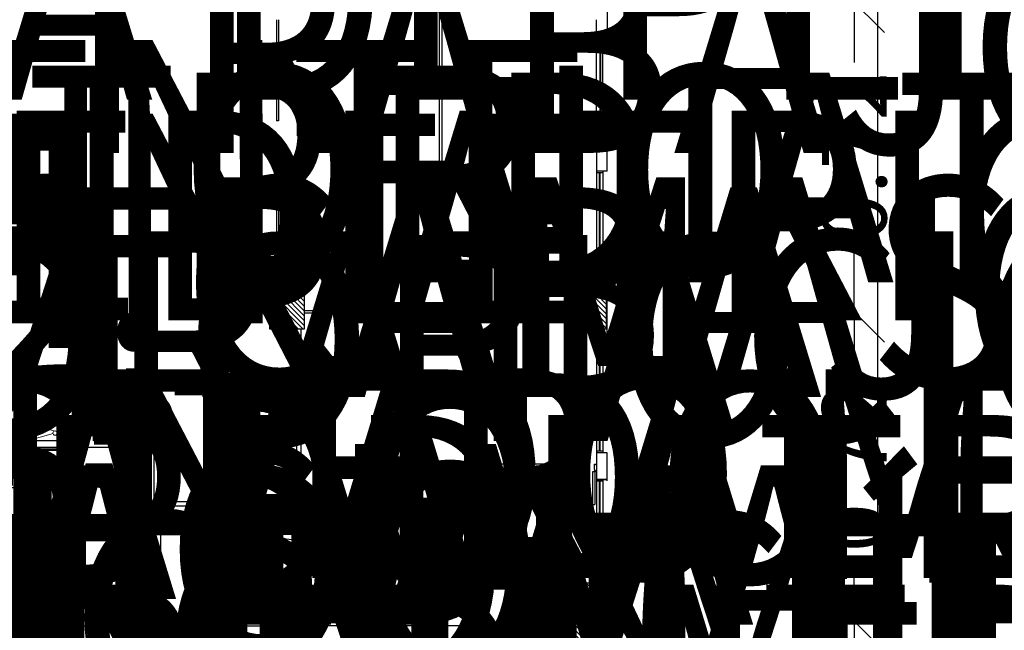
# Model space of a CAD drawing. Units: millimetres. Extents: x -459 to 81, y 51 to 309.
# Drawn here: x -442 to -440, y 269 to 271 of the extents above; entities that cross this region are included whole.
import ezdxf
from ezdxf.enums import TextEntityAlignment as Align

# ---------------------------------------------------------------- set-up
doc = ezdxf.new("R2018")
doc.units = ezdxf.units.MM
for name, color, linetype in [('0_TX_05', 142, 'Continuous'), ('C80_XREFS_ESTADO ACTUAL INICIAL_RECORTADO$0$BGT_A_SEC_TABIQ', 2, 'Continuous'), ('C80_XREFS_ESTADO ACTUAL INICIAL_RECORTADO$0$BGT_B_CPE', 11, 'Continuous'), ('C80_XREFS_ESTADO ACTUAL INICIAL_RECORTADO$0$BGT_B_CPI', 31, 'Continuous'), ('C80_XREFS_ESTADO ACTUAL INICIAL_RECORTADO$0$BGT_B_CPI_01', 251, 'Continuous'), ('textos editados', 3, 'Continuous'), ('TX_04', 251, 'Continuous')]:
    doc.layers.add(name, color=color, linetype=linetype)
for name, color, linetype, lineweight in [('ACHU COL EST ANTIGUAS', 253, 'Continuous', 0), ('C80_XREFS_ESTADO ACTUAL INICIAL_RECORTADO$0$BGT_M_SAN', 141, 'Continuous', 0), ('COL EST ANTIGUA', 4, 'Continuous', 30), ('VIGAS', 7, 'Continuous', 5)]:
    doc.layers.add(name, color=color, linetype=linetype, lineweight=lineweight)
doc.styles.add('COTA', font='txt')
doc.dimstyles.new('E50', dxfattribs={"dimtxt": 0.1, "dimasz": 0.062, "dimexe": 0.05, "dimexo": 0.1, "dimgap": 0.07, "dimtad": 0, "dimzin": 0, "dimdsep": 46, "dimtxsty": 'COTA', "dimblk": 'OBLIQUE', "dimcen": 0.15, "dimdle": 0.1, "dimclrd": 256, "dimclre": 256, "dimclrt": 256, "dimadec": 0, "dimazin": 0, "dimtfac": 1, "dimtmove": 2, "dimatfit": 3, "dimldrblk": 'OBLIQUE', "dimfxl": 1, "dimtolj": 1, "dimtzin": 0, "dimarcsym": 0})
pattern_1 = [(135, (-532.860484, 213.938635), (-0.0056126601, -0.0056126601), [])]

# ---------------------------------------------------------------- blocks, each defined once
blk = doc.blocks.new('C80_XREFS_ESTADO ACTUAL INICIAL_RECORTADO$0$puertass')
at = {"layer": 'C80_XREFS_ESTADO ACTUAL INICIAL_RECORTADO$0$BGT_B_CPI'}
for p, q in [((75.143, 25.473), (75.293, 25.473)), ((75.143, 25.428), (75.143, 25.458)), ((75.143, 25.458), (75.158, 25.458)), ((75.253, 25.428), (75.143, 25.428)), ((75.158, 25.458), (75.158, 25.473)), ((75.293, 25.438), (75.253, 25.438)), ((75.253, 25.438), (75.253, 25.428)), ((75.278, 25.473), (75.278, 25.458)), ((75.278, 25.458), (75.293, 25.458)), ((75.293, 25.458), (75.293, 25.438)), ((75.253, 24.718), (75.143, 24.718)), ((75.143, 24.718), (75.143, 24.688)), ((75.253, 24.708), (75.253, 24.718)), ((75.293, 24.708), (75.253, 24.708)), ((75.293, 24.748), (75.293, 24.708)), ((75.983, 24.748), (75.293, 24.748)), ((75.293, 24.708), (75.983, 24.708)), ((75.293, 24.688), (75.293, 24.708)), ((75.983, 24.748), (75.983, 24.708)), ((75.143, 24.688), (75.158, 24.688)), ((75.143, 24.673), (75.293, 24.673)), ((75.158, 24.688), (75.158, 24.673)), ((75.278, 24.673), (75.278, 24.688)), ((75.278, 24.688), (75.293, 24.688)), ((75.293, 24.673), (75.278, 24.673))]:
    blk.add_line(p, q, dxfattribs=at)
at = {"layer": 'C80_XREFS_ESTADO ACTUAL INICIAL_RECORTADO$0$BGT_B_CPI_01'}
blk.add_arc((75.293, 24.748), 0.69, 0, 90, dxfattribs=at)
blk = doc.blocks.new('*U285')
at = {"layer": 'textos editados', "lineweight": 30, "width": 0.9, "flags": 104}
blk.add_attdef('NOMBRE_SALA', text='', height=0.2, dxfattribs=at).set_placement((0.005, -0.012), align=Align.TOP_CENTER)
blk = doc.blocks.new('*U243')
at = {"layer": 'textos editados', "lineweight": 30, "width": 0.9, "flags": 104}
blk.add_attdef('NOMBRE_SALA', text='', height=0.2, dxfattribs=at).set_placement((0.005, -0.012), align=Align.TOP_CENTER)
blk = doc.blocks.new('*U299')
at = {"layer": 'textos editados', "lineweight": 30, "width": 0.9, "flags": 104}
blk.add_attdef('NOMBRE_SALA', text='', height=0.2, dxfattribs=at).set_placement((0.005, -0.012), align=Align.TOP_CENTER)
blk = doc.blocks.new('*U272')
at = {"layer": 'textos editados', "lineweight": 30, "width": 0.9, "flags": 104}
blk.add_attdef('NOMBRE_SALA', text='', height=0.2, dxfattribs=at).set_placement((0.005, -0.012), align=Align.TOP_CENTER)
blk = doc.blocks.new('*U232')
at = {"layer": 'textos editados', "lineweight": 30, "width": 0.9, "flags": 104}
blk.add_attdef('NOMBRE_SALA', text='', height=0.2, dxfattribs=at).set_placement((0.005, -0.012), align=Align.TOP_CENTER)
blk = doc.blocks.new('*U244')
at = {"layer": 'textos editados', "lineweight": 30, "width": 0.9, "flags": 104}
blk.add_attdef('NOMBRE_SALA', text='', height=0.2, dxfattribs=at).set_placement((0.005, -0.012), align=Align.TOP_CENTER)
blk = doc.blocks.new('*U245')
at = {"layer": 'textos editados', "lineweight": 30, "width": 0.9, "flags": 104}
blk.add_attdef('NOMBRE_SALA', text='', height=0.2, dxfattribs=at).set_placement((0.005, -0.012), align=Align.TOP_CENTER)
blk = doc.blocks.new('*U246')
at = {"layer": 'textos editados', "lineweight": 30, "width": 0.9, "flags": 104}
blk.add_attdef('NOMBRE_SALA', text='', height=0.2, dxfattribs=at).set_placement((0.005, -0.012), align=Align.TOP_CENTER)
blk = doc.blocks.new('*U247')
at = {"layer": 'textos editados', "lineweight": 30, "width": 0.9, "flags": 104}
blk.add_attdef('NOMBRE_SALA', text='', height=0.2, dxfattribs=at).set_placement((0.005, -0.012), align=Align.TOP_CENTER)
blk = doc.blocks.new('*U248')
at = {"layer": 'textos editados', "lineweight": 30, "width": 0.9, "flags": 104}
blk.add_attdef('NOMBRE_SALA', text='', height=0.2, dxfattribs=at).set_placement((0.005, -0.012), align=Align.TOP_CENTER)
blk = doc.blocks.new('*U253')
at = {"layer": 'textos editados', "lineweight": 30, "width": 0.9, "flags": 104}
blk.add_attdef('NOMBRE_SALA', text='', height=0.2, dxfattribs=at).set_placement((0.005, -0.012), align=Align.TOP_CENTER)
blk = doc.blocks.new('*U279')
at = {"layer": 'textos editados', "lineweight": 30, "width": 0.9, "flags": 104}
blk.add_attdef('NOMBRE_SALA', text='', height=0.2, dxfattribs=at).set_placement((0.005, -0.012), align=Align.TOP_CENTER)
blk = doc.blocks.new('*U280')
at = {"layer": 'textos editados', "lineweight": 30, "width": 0.9, "flags": 104}
blk.add_attdef('NOMBRE_SALA', text='', height=0.2, dxfattribs=at).set_placement((0.005, -0.012), align=Align.TOP_CENTER)
blk = doc.blocks.new('*U229')
at = {"layer": 'textos editados', "lineweight": 30, "width": 0.9, "flags": 104}
blk.add_attdef('NOMBRE_SALA', text='', height=0.2, dxfattribs=at).set_placement((0.005, -0.012), align=Align.TOP_CENTER)
blk = doc.blocks.new('_Oblique')
at = {"layer": 'VIGAS', "color": 0, "lineweight": -2}
blk.add_line((-0.5, -0.5), (0.5, 0.5), dxfattribs=at)
blk = doc.blocks.new('*D390')
at = {"layer": 'Defpoints', "color": 0, "transparency": 16777216}
for p in [(-440.1388, 271.4818), (-440.231, 270.7618), (-440.1288, 270.7618, 0.1128)]:
    blk.add_point(p, dxfattribs=at)
at = {"layer": 'TX_04', "lineweight": -2, "transparency": 16777216}
for p, q in [((-440.231, 271.4818), (-440.231, 271.6218)), ((-440.2388, 271.4818), (-440.281, 271.4818)), ((-440.231, 271.4818), (-440.231, 271.4204)), ((-440.231, 270.7618), (-440.231, 270.8232)), ((-440.2288, 270.7618), (-440.281, 270.7618)), ((-440.231, 270.7618), (-440.231, 270.6218))]:
    blk.add_line(p, q, dxfattribs=at)
at = {"layer": 'TX_04', "lineweight": -2, "transparency": 16777216, "xscale": 0.14, "yscale": 0.14, "zscale": 0.14}
for p, rotation in [((-440.231, 271.4818), 270), ((-440.231, 270.7618), 90)]:
    blk.add_blockref('_Oblique', p, dxfattribs=dict(at, rotation=rotation))
at = {"layer": 'TX_04', "transparency": 16777216, "insert": (-440.231, 271.1218), "char_height": 0.15, "attachment_point": 5, "rotation": 90, "style": 'COTA'}
blk.add_mtext('\\A1;0.72', dxfattribs=at)
blk = doc.blocks.new('*D391')
at = {"layer": 'Defpoints', "color": 0, "transparency": 16777216}
for p in [(-440.1288, 270.7618, 0.1128), (-440.231, 270.0418), (-440.1288, 270.0418, 0.1128)]:
    blk.add_point(p, dxfattribs=at)
at = {"layer": 'TX_04', "lineweight": -2, "transparency": 16777216}
for p, q in [((-440.231, 270.7618), (-440.231, 270.9018)), ((-440.2288, 270.7618), (-440.281, 270.7618)), ((-440.231, 270.7618), (-440.231, 270.7004)), ((-440.231, 270.0418), (-440.231, 270.1032)), ((-440.2288, 270.0418), (-440.281, 270.0418)), ((-440.231, 270.0418), (-440.231, 269.9018))]:
    blk.add_line(p, q, dxfattribs=at)
at = {"layer": 'TX_04', "lineweight": -2, "transparency": 16777216, "xscale": 0.14, "yscale": 0.14, "zscale": 0.14}
for p, rotation in [((-440.231, 270.7618), 270), ((-440.231, 270.0418), 90)]:
    blk.add_blockref('_Oblique', p, dxfattribs=dict(at, rotation=rotation))
at = {"layer": 'TX_04', "transparency": 16777216, "insert": (-440.231, 270.4018), "char_height": 0.15, "attachment_point": 5, "rotation": 90, "style": 'COTA'}
blk.add_mtext('\\A1;0.72', dxfattribs=at)
blk = doc.blocks.new('*D392')
at = {"layer": 'Defpoints', "color": 0, "transparency": 16777216}
for p in [(-440.1288, 270.0418, 0.1128), (-440.231, 269.3218), (-440.1288, 269.3218, 0.1128)]:
    blk.add_point(p, dxfattribs=at)
at = {"layer": 'TX_04', "lineweight": -2, "transparency": 16777216}
for p, q in [((-440.231, 270.0418), (-440.231, 270.1818)), ((-440.2288, 270.0418), (-440.281, 270.0418)), ((-440.231, 270.0418), (-440.231, 269.9804)), ((-440.231, 269.3218), (-440.231, 269.3832)), ((-440.2288, 269.3218), (-440.281, 269.3218)), ((-440.231, 269.3218), (-440.231, 269.1818))]:
    blk.add_line(p, q, dxfattribs=at)
at = {"layer": 'TX_04', "lineweight": -2, "transparency": 16777216, "xscale": 0.14, "yscale": 0.14, "zscale": 0.14}
for p, rotation in [((-440.231, 270.0418), 270), ((-440.231, 269.3218), 90)]:
    blk.add_blockref('_Oblique', p, dxfattribs=dict(at, rotation=rotation))
at = {"layer": 'TX_04', "transparency": 16777216, "insert": (-440.231, 269.6818), "char_height": 0.15, "attachment_point": 5, "rotation": 90, "style": 'COTA'}
blk.add_mtext('\\A1;0.72', dxfattribs=at)
blk = doc.blocks.new('*D393')
at = {"layer": 'Defpoints', "color": 0, "transparency": 16777216}
for p in [(-440.1288, 269.3218, 0.1128), (-440.231, 268.6018), (-440.1288, 268.6018, 0.1128)]:
    blk.add_point(p, dxfattribs=at)
at = {"layer": 'TX_04', "lineweight": -2, "transparency": 16777216}
for p, q in [((-440.231, 269.3218), (-440.231, 269.4618)), ((-440.2288, 269.3218), (-440.281, 269.3218)), ((-440.231, 269.3218), (-440.231, 269.2604)), ((-440.231, 268.6018), (-440.231, 268.6632)), ((-440.2288, 268.6018), (-440.281, 268.6018)), ((-440.231, 268.6018), (-440.231, 268.4618))]:
    blk.add_line(p, q, dxfattribs=at)
at = {"layer": 'TX_04', "lineweight": -2, "transparency": 16777216, "xscale": 0.14, "yscale": 0.14, "zscale": 0.14}
for p, rotation in [((-440.231, 269.3218), 270), ((-440.231, 268.6018), 90)]:
    blk.add_blockref('_Oblique', p, dxfattribs=dict(at, rotation=rotation))
at = {"layer": 'TX_04', "transparency": 16777216, "insert": (-440.231, 268.9618), "char_height": 0.15, "attachment_point": 5, "rotation": 90, "style": 'COTA'}
blk.add_mtext('\\A1;0.72', dxfattribs=at)
blk = doc.blocks.new('*D394')
at = {"layer": 'Defpoints', "color": 0, "transparency": 16777216}
for p in [(-440.1763, 275.0818), (-440.1288, 275.0818, 0.1128), (-440.1288, 268.6018, 0.1128)]:
    blk.add_point(p, dxfattribs=at)
at = {"layer": 'TX_04', "lineweight": -2, "transparency": 16777216}
for p, q in [((-440.1763, 275.2218), (-440.1763, 272.1404)), ((-440.2288, 275.0818), (-440.2263, 275.0818)), ((-440.1763, 268.4618), (-440.1763, 271.5432)), ((-440.2288, 268.6018), (-440.2263, 268.6018))]:
    blk.add_line(p, q, dxfattribs=at)
at = {"layer": 'TX_04', "lineweight": -2, "transparency": 16777216, "xscale": 0.14, "yscale": 0.14, "zscale": 0.14}
for p, rotation in [((-440.1763, 275.0818), 90), ((-440.1763, 268.6018), 270)]:
    blk.add_blockref('_Oblique', p, dxfattribs=dict(at, rotation=rotation))
at = {"layer": 'TX_04', "transparency": 16777216, "insert": (-440.1763, 271.8418), "char_height": 0.15, "attachment_point": 5, "rotation": 90, "style": 'COTA'}
blk.add_mtext('\\A1;6.48', dxfattribs=at)

msp = doc.modelspace()

# ---------------------------------------------------------------- hatches: boundary and pattern name
at = {"layer": 'ACHU COL EST ANTIGUAS'}
h = msp.add_hatch(dxfattribs=at)
h.set_pattern_fill('ANSI31', color=256, scale=0.0025, angle=450, style=0)
h.set_pattern_definition(pattern_1)
h.paths.add_polyline_path([(-441.5903, 270.0018), (-441.5903, 270.0818), (-441.5103, 270.0818), (-441.5103, 270.0018)])
h = msp.add_hatch(dxfattribs=at)
h.set_pattern_fill('ANSI31', color=256, scale=0.0025, angle=450, style=0)
h.set_pattern_definition(pattern_1)
h.paths.add_polyline_path([(-440.8878, 270.0018), (-440.8878, 270.0818), (-440.8078, 270.0818), (-440.8078, 270.0018)])
h = msp.add_hatch(dxfattribs=at)
h.set_pattern_fill('ANSI31', color=256, scale=0.0025, angle=450, style=0)
h.set_pattern_definition(pattern_1)
h.paths.add_polyline_path([(-440.8778, 269.2318), (-440.8778, 269.4118), (-440.8078, 269.4118), (-440.8078, 269.2318)])
h = msp.add_hatch(dxfattribs=at)
h.set_pattern_fill('ANSI31', color=256, scale=0.0025, angle=450, style=0)
h.set_pattern_definition(pattern_1)
h.paths.add_polyline_path([(-441.5903, 269.2818), (-441.5903, 269.3618), (-441.5103, 269.3618), (-441.5103, 269.2818)])

# ---------------------------------------------------------------- linework, layer by layer
at = {"layer": 'C80_XREFS_ESTADO ACTUAL INICIAL_RECORTADO$0$BGT_A_SEC_TABIQ'}
for p, q in [((-440.8056, 270.8493, 0.1128), (-440.8056, 270.6743, 0.1128)), ((-441.1956, 270.3918, 0.1128), (-441.1956, 270.7368, 0.1128)), ((-441.1906, 270.7368, 0.1128), (-441.1906, 270.3918, 0.1128)), ((-441.5753, 270.7218, 0.1128), (-441.5753, 270.4862, 0.1128)), ((-441.5703, 270.7218, 0.1128), (-441.5703, 270.4862, 0.1128)), ((-440.8306, 270.6743, 0.1128), (-440.8306, 270.7218, 0.1128)), ((-440.8306, 270.6743, 0.1128), (-440.8056, 270.6743, 0.1128)), ((-441.5703, 270.4862, 0.1128), (-441.5753, 270.4862, 0.1128)), ((-440.8306, 270.4343, 0.1128), (-440.8306, 270.3693, 0.1128)), ((-440.8056, 270.4343, 0.1128), (-440.8306, 270.4343, 0.1128)), ((-440.8056, 270.4343, 0.1128), (-440.8306, 270.4343, 0.1128)), ((-440.8056, 270.3693, 0.1128), (-440.8056, 270.4343, 0.1128)), ((-441.1906, 270.3918, 0.1128), (-441.1956, 270.3918, 0.1128)), ((-440.8056, 270.3693, 0.1128), (-440.8306, 270.3693, 0.1128)), ((-441.5753, 270.2812, 0.1128), (-441.5753, 270.0818, 0.1128)), ((-441.5703, 270.2812, 0.1128), (-441.5753, 270.2812, 0.1128)), ((-441.5703, 270.2812, 0.1128), (-441.5703, 270.0818, 0.1128)), ((-440.8306, 270.1293, 0.1128), (-440.8306, 270.0818, 0.1128)), ((-440.8056, 270.1293, 0.1128), (-440.8306, 270.1293, 0.1128)), ((-440.8056, 269.9543, 0.1128), (-440.8056, 270.1293, 0.1128)), ((-440.8878, 270.0443, 0.1128), (-441.5103, 270.0443, 0.1128)), ((-440.8878, 270.0393, 0.1128), (-441.5103, 270.0393, 0.1128)), ((-441.5286, 270.0018, 0.1128), (-441.5286, 269.8558, 0.1128)), ((-441.5186, 270.0018, 0.1128), (-441.5186, 269.8558, 0.1128)), ((-440.8306, 270.0018, 0.1128), (-440.8306, 269.9543, 0.1128)), ((-440.8306, 269.9543, 0.1128), (-440.8056, 269.9543, 0.1128)), ((-440.8056, 269.9543, 0.1128), (-440.8306, 269.9543, 0.1128)), ((-442.1703, 269.8325, 0.1128), (-442.1703, 269.8768, 0.1128)), ((-442.1553, 269.8768, 0.1128), (-442.1703, 269.8768, 0.1128)), ((-442.1553, 269.8768, 0.1128), (-442.1703, 269.8768, 0.1128)), ((-442.1553, 269.7418, 0.1128), (-442.1553, 269.8768, 0.1128)), ((-441.8443, 269.8768, 0.1128), (-442.0753, 269.8768, 0.1128)), ((-441.8443, 269.5998, 0.1128), (-441.8443, 269.8768, 0.1128)), ((-441.8443, 269.8768, 0.1128), (-441.7243, 269.8768, 0.1128)), ((-441.7243, 269.8668, 0.1128), (-441.8443, 269.8668, 0.1128)), ((-441.7243, 269.8768, 0.1128), (-441.7243, 269.8668, 0.1128)), ((-442.0153, 269.8618, 0.1128), (-442.0753, 269.8618, 0.1128)), ((-442.0153, 269.7418, 0.1128), (-442.0153, 269.8618, 0.1128)), ((-442.0003, 269.7418, 0.1128), (-442.0003, 269.8618, 0.1128)), ((-441.8593, 269.8618, 0.1128), (-442.0003, 269.8618, 0.1128)), ((-441.8593, 269.3118, 0.1128), (-441.8593, 269.8618, 0.1128)), ((-441.5286, 269.8558, 0.1128), (-441.5186, 269.8558, 0.1128)), ((-442.1778, 269.8325, 0.1128), (-442.1703, 269.8325, 0.1128)), ((-442.1778, 269.8175, 0.1128), (-442.1703, 269.8175, 0.1128)), ((-442.1703, 269.7268, 0.1128), (-442.1703, 269.8175, 0.1128)), ((-441.9453, 269.7268, 0.1128), (-442.1703, 269.7268, 0.1128)), ((-442.0153, 269.7418, 0.1128), (-442.1553, 269.7418, 0.1128)), ((-441.9453, 269.7418, 0.1128), (-442.0003, 269.7418, 0.1128)), ((-441.9453, 269.7268, 0.1128), (-441.9453, 269.7418, 0.1128)), ((-441.5286, 269.7358, 0.1128), (-441.5286, 269.5898, 0.1128)), ((-441.5286, 269.7358, 0.1128), (-441.5186, 269.7358, 0.1128)), ((-441.5186, 269.7358, 0.1128), (-441.5186, 269.5998, 0.1128)), ((-440.8306, 269.7143, 0.1128), (-440.8306, 269.6493, 0.1128)), ((-440.8056, 269.7143, 0.1128), (-440.8306, 269.7143, 0.1128)), ((-440.8056, 269.7143, 0.1128), (-440.8306, 269.7143, 0.1128)), ((-440.8056, 269.6493, 0.1128), (-440.8056, 269.7143, 0.1128)), ((-441.6186, 269.6998, 0.1128), (-441.6286, 269.6998, 0.1128)), ((-441.6286, 269.6998, 0.1128), (-441.6286, 269.5998, 0.1128)), ((-441.6186, 269.5998, 0.1128), (-441.6186, 269.6998, 0.1128)), ((-440.9203, 269.6878, 0.1128), (-441.0766, 269.6878, 0.1128)), ((-441.0766, 269.6878, 0.1128), (-441.0766, 269.5998, 0.1128)), ((-440.9203, 269.6778, 0.1128), (-440.9203, 269.6878, 0.1128)), ((-440.9203, 269.6728, 0.1128), (-441.0666, 269.6728, 0.1128)), ((-441.0666, 269.6728, 0.1128), (-441.0666, 269.5898, 0.1128)), ((-440.8306, 269.6518, 0.2256), (-440.8056, 269.6518, 0.2256)), ((-440.8056, 269.6518, 0.2256), (-440.8306, 269.6518, 0.2256)), ((-442.3163, 269.6338, 0.1128), (-442.1593, 269.6338, 0.1128)), ((-442.1593, 269.3118, 0.1128), (-442.1593, 269.6338, 0.1128)), ((-441.6286, 269.5998, 0.1128), (-441.8443, 269.5998, 0.1128)), ((-441.6186, 269.5898, 0.1128), (-441.8443, 269.5898, 0.1128)), ((-441.8443, 269.3118, 0.1128), (-441.8443, 269.5898, 0.1128)), ((-441.6186, 269.5998, 0.1128), (-441.6186, 269.5898, 0.1128)), ((-441.3108, 269.5898, 0.1128), (-441.5286, 269.5898, 0.1128)), ((-441.0766, 269.5998, 0.1128), (-441.5186, 269.5998, 0.1128)), ((-441.3108, 269.3118, 0.1128), (-441.3108, 269.5898, 0.1128)), ((-441.0666, 269.5898, 0.1128), (-441.3008, 269.5898, 0.1128)), ((-441.3008, 269.3118, 0.1128), (-441.3008, 269.5898, 0.1128)), ((-440.8056, 269.4118, 0.2256), (-440.8306, 269.4118, 0.2256)), ((-440.8056, 269.2318, 0.2256), (-440.8056, 269.4118, 0.2256)), ((-442.1593, 269.3118, 0.1128), (-441.8593, 269.3118, 0.1128)), ((-441.9903, 269.3118, 0.1128), (-441.8593, 269.3118, 0.1128)), ((-441.8998, 269.3118, 0.1128), (-441.8593, 269.3118, 0.1128)), ((-441.8443, 269.3118, 0.1128), (-441.5903, 269.3118, 0.1128)), ((-440.8778, 269.3118, 0.1128), (-441.5103, 269.3118, 0.1128))]:
    msp.add_line(p, q, dxfattribs=at)
at = {"layer": 'C80_XREFS_ESTADO ACTUAL INICIAL_RECORTADO$0$BGT_B_CPE'}
for p, q in [((-440.8306, 270.4343, 0.1128), (-440.8306, 270.6743, 0.1128)), ((-440.8306, 270.6703, 0.1128), (-440.8156, 270.6703, 0.1128)), ((-440.8231, 270.6703, 0.1128), (-440.8231, 270.4383, 0.1128)), ((-440.8216, 270.6703, 0.1128), (-440.8216, 270.4383, 0.1128)), ((-440.8156, 270.4343, 0.1128), (-440.8156, 270.6743, 0.1128)), ((-440.8306, 270.4383, 0.1128), (-440.8156, 270.4383, 0.1128)), ((-440.8156, 270.4383, 0.1128), (-440.8306, 270.4383, 0.1128)), ((-440.8306, 270.3693, 0.1128), (-440.8306, 270.1293, 0.1128)), ((-440.8156, 270.3693, 0.1128), (-440.8156, 270.1293, 0.1128)), ((-440.8156, 270.3653, 0.1128), (-440.8306, 270.3653, 0.1128)), ((-440.8246, 270.3653, 0.1128), (-440.8246, 270.1333, 0.1128)), ((-440.8231, 270.3653, 0.1128), (-440.8231, 270.1333, 0.1128)), ((-440.8306, 270.1333, 0.1128), (-440.8156, 270.1333, 0.1128)), ((-440.8306, 269.9543, 0.1128), (-440.8306, 269.7143, 0.1128)), ((-440.8156, 269.9503, 0.1128), (-440.8306, 269.9503, 0.1128)), ((-440.8246, 269.9503, 0.1128), (-440.8246, 269.7183, 0.1128)), ((-440.8231, 269.9503, 0.1128), (-440.8231, 269.7183, 0.1128)), ((-440.8156, 269.9543, 0.1128), (-440.8156, 269.7143, 0.1128)), ((-440.8156, 269.7183, 0.1128), (-440.8306, 269.7183, 0.1128)), ((-440.8306, 269.6518, 0.2256), (-440.8306, 269.4118, 0.2256)), ((-440.8156, 269.6478, 0.2256), (-440.8306, 269.6478, 0.2256)), ((-440.8246, 269.6478, 0.2256), (-440.8246, 269.4158, 0.2256)), ((-440.8231, 269.6478, 0.2256), (-440.8231, 269.4158, 0.2256)), ((-440.8156, 269.6518, 0.2256), (-440.8156, 269.4118, 0.2256)), ((-440.8306, 269.4158, 0.2256), (-440.8156, 269.4158, 0.2256))]:
    msp.add_line(p, q, dxfattribs=at)
at = {"layer": 'C80_XREFS_ESTADO ACTUAL INICIAL_RECORTADO$0$BGT_B_CPI'}
for p, q in [((-442.1553, 269.8768, 0.1128), (-442.1553, 269.8618, 0.1128)), ((-442.1538, 269.8753, 0.1128), (-442.1553, 269.8753, 0.1128)), ((-442.1508, 269.8768, 0.1128), (-442.1538, 269.8768, 0.1128)), ((-442.1538, 269.8768, 0.1128), (-442.1538, 269.8753, 0.1128)), ((-442.1518, 269.8618, 0.1128), (-442.1518, 269.8658, 0.1128)), ((-442.1518, 269.8658, 0.1128), (-442.1508, 269.8658, 0.1128)), ((-442.1508, 269.8658, 0.1128), (-442.1508, 269.8768, 0.1128)), ((-442.0798, 269.8658, 0.1128), (-442.0798, 269.8768, 0.1128)), ((-442.0798, 269.8768, 0.1128), (-442.0768, 269.8768, 0.1128)), ((-442.0788, 269.8658, 0.1128), (-442.0798, 269.8658, 0.1128)), ((-442.0788, 269.8618, 0.1128), (-442.0788, 269.8658, 0.1128)), ((-442.0768, 269.8768, 0.1128), (-442.0768, 269.8753, 0.1128)), ((-442.0768, 269.8753, 0.1128), (-442.0753, 269.8753, 0.1128)), ((-442.0753, 269.8618, 0.1128), (-442.0753, 269.8768, 0.1128)), ((-442.0753, 269.8768, 0.1128), (-442.0753, 269.8618, 0.1128)), ((-442.1553, 269.8618, 0.1128), (-442.1553, 269.8633, 0.1128)), ((-442.1553, 269.8633, 0.1128), (-442.1538, 269.8633, 0.1128)), ((-442.1538, 269.8633, 0.1128), (-442.1538, 269.8618, 0.1128)), ((-442.1538, 269.8618, 0.1128), (-442.1518, 269.8618, 0.1128)), ((-442.1478, 269.8618, 0.1128), (-442.1518, 269.8618, 0.1128)), ((-442.1518, 269.8618, 0.1128), (-442.1518, 269.7928, 0.1128)), ((-442.1478, 269.7928, 0.1128), (-442.1478, 269.8618, 0.1128)), ((-442.0768, 269.8618, 0.1128), (-442.0788, 269.8618, 0.1128)), ((-442.0753, 269.8633, 0.1128), (-442.0768, 269.8633, 0.1128)), ((-442.0768, 269.8633, 0.1128), (-442.0768, 269.8618, 0.1128)), ((-442.0753, 269.8618, 0.1128), (-442.0753, 269.8633, 0.1128)), ((-441.8674, 269.8171, 0.1128), (-441.8674, 269.7429, 0.1128)), ((-441.8631, 269.7429, 0.1128), (-441.8631, 269.8171, 0.1128)), ((-442.1478, 269.7928, 0.1128), (-442.1518, 269.7928, 0.1128)), ((-442.1689, 269.7254, 0.1128), (-442.1689, 269.7268, 0.1128)), ((-442.1564, 269.7268, 0.1128), (-442.1578, 269.7268, 0.1128)), ((-442.1578, 269.7268, 0.1128), (-442.1578, 269.7254, 0.1128)), ((-441.9453, 269.7268, 0.1128), (-441.9453, 269.7429, 0.1128)), ((-441.9453, 269.7429, 0.1128), (-441.9453, 269.7413, 0.1128)), ((-441.9453, 269.7413, 0.1128), (-441.9437, 269.7413, 0.1128)), ((-441.9437, 269.7284, 0.1128), (-441.9453, 269.7284, 0.1128)), ((-441.9437, 269.7413, 0.1128), (-441.9437, 269.7429, 0.1128)), ((-441.9437, 269.7429, 0.1128), (-441.9416, 269.7429, 0.1128)), ((-441.9437, 269.7268, 0.1128), (-441.9437, 269.7284, 0.1128)), ((-441.9405, 269.7268, 0.1128), (-441.9437, 269.7268, 0.1128)), ((-441.9416, 269.7429, 0.1128), (-441.9416, 269.7386, 0.1128)), ((-441.9416, 269.7386, 0.1128), (-441.9405, 269.7386, 0.1128)), ((-441.9405, 269.7386, 0.1128), (-441.9405, 269.7268, 0.1128)), ((-441.8674, 269.7429, 0.1128), (-441.8631, 269.7429, 0.1128)), ((-441.8631, 269.7386, 0.1128), (-441.8642, 269.7386, 0.1128)), ((-441.8642, 269.7386, 0.1128), (-441.8642, 269.7268, 0.1128)), ((-441.8642, 269.7268, 0.1128), (-441.861, 269.7268, 0.1128)), ((-441.861, 269.7429, 0.1128), (-441.8631, 269.7429, 0.1128)), ((-441.8631, 269.7429, 0.1128), (-441.8631, 269.7386, 0.1128)), ((-441.861, 269.7413, 0.1128), (-441.861, 269.7429, 0.1128)), ((-441.8593, 269.7413, 0.1128), (-441.861, 269.7413, 0.1128)), ((-441.861, 269.7268, 0.1128), (-441.861, 269.7284, 0.1128)), ((-441.861, 269.7284, 0.1128), (-441.8593, 269.7284, 0.1128)), ((-441.8593, 269.7268, 0.1128), (-441.8593, 269.7429, 0.1128)), ((-442.1703, 269.7226, 0.1128), (-442.1703, 269.7254, 0.1128)), ((-442.1703, 269.7254, 0.1128), (-442.1689, 269.7254, 0.1128)), ((-442.1601, 269.7226, 0.1128), (-442.1703, 269.7226, 0.1128)), ((-442.1564, 269.7235, 0.1128), (-442.1601, 269.7235, 0.1128)), ((-442.1601, 269.7235, 0.1128), (-442.1601, 269.7226, 0.1128)), ((-442.1578, 269.7254, 0.1128), (-442.1564, 269.7254, 0.1128)), ((-442.1564, 269.7254, 0.1128), (-442.1564, 269.7235, 0.1128)), ((-442.1564, 269.7198, 0.1128), (-442.1564, 269.7235, 0.1128)), ((-442.1564, 269.7235, 0.1128), (-442.0736, 269.7235, 0.1128)), ((-442.0736, 269.7198, 0.1128), (-442.1564, 269.7198, 0.1128)), ((-442.1601, 269.638, 0.1128), (-442.1703, 269.638, 0.1128)), ((-442.1703, 269.638, 0.1128), (-442.1703, 269.6352, 0.1128)), ((-442.1703, 269.6352, 0.1128), (-442.1689, 269.6352, 0.1128)), ((-442.1689, 269.6352, 0.1128), (-442.1689, 269.6338, 0.1128)), ((-442.1601, 269.637, 0.1128), (-442.1601, 269.638, 0.1128)), ((-442.1564, 269.637, 0.1128), (-442.1601, 269.637, 0.1128)), ((-442.1578, 269.6338, 0.1128), (-442.1578, 269.6352, 0.1128)), ((-442.1578, 269.6352, 0.1128), (-442.1564, 269.6352, 0.1128)), ((-442.1564, 269.6352, 0.1128), (-442.1564, 269.637, 0.1128)), ((-441.6169, 269.5901, 0.1128), (-441.6147, 269.5901, 0.1128)), ((-441.6147, 269.5901, 0.1128), (-441.6147, 269.5946, 0.1128)), ((-441.6147, 269.5946, 0.1128), (-441.6136, 269.5946, 0.1128)), ((-441.6136, 269.5946, 0.1128), (-441.6136, 269.5998, 0.1128)), ((-441.5373, 269.5901, 0.1128), (-441.5328, 269.5901, 0.1128)), ((-441.5373, 269.5127, 0.1128), (-441.5373, 269.5901, 0.1128)), ((-441.5339, 269.5946, 0.1128), (-441.5339, 269.5998, 0.1128)), ((-441.5328, 269.5901, 0.1128), (-441.5328, 269.5946, 0.1128)), ((-441.5328, 269.5901, 0.1128), (-441.5328, 269.5127, 0.1128)), ((-441.5305, 269.5901, 0.1128), (-441.5328, 269.5901, 0.1128)), ((-441.5289, 269.5918, 0.1128), (-441.5305, 269.5918, 0.1128)), ((-441.5305, 269.5918, 0.1128), (-441.5305, 269.5901, 0.1128)), ((-441.5289, 269.5998, 0.1128), (-441.5289, 269.5918, 0.1128)), ((-441.5373, 269.5127, 0.1128), (-441.5328, 269.5127, 0.1128))]:
    msp.add_line(p, q, dxfattribs=at)
at = {"layer": 'C80_XREFS_ESTADO ACTUAL INICIAL_RECORTADO$0$BGT_B_CPI', "elevation": 0.1128}
msp.add_lwpolyline([(-442.0736, 269.7235), (-442.0736, 269.7198)], dxfattribs=at)
at = {"layer": 'C80_XREFS_ESTADO ACTUAL INICIAL_RECORTADO$0$BGT_B_CPI_01'}
for centre, radius, start, end in [((-442.1478, 269.8618, 0.1128), 0.069, 270, 0), ((-441.8674, 269.7429, 0.1128), 0.0742, 90, 180), ((-442.1564, 269.7198, 0.1128), 0.0828, 270, 0), ((-441.5373, 269.5901, 0.1128), 0.0774, 180, 270)]:
    msp.add_arc(centre, radius, start, end, dxfattribs=at)
at = {"layer": 'C80_XREFS_ESTADO ACTUAL INICIAL_RECORTADO$0$BGT_M_SAN'}
for p, q in [((-441.976, 269.8498, 0.1128), (-441.98, 269.8468, 0.1128)), ((-441.98, 269.8468, 0.1128), (-441.98, 269.8405, 0.1128)), ((-441.976, 269.8608, 0.1128), (-441.966, 269.8608, 0.1128)), ((-441.976, 269.8608, 0.1128), (-441.976, 269.8498, 0.1128)), ((-441.966, 269.8608, 0.1128), (-441.966, 269.8498, 0.1128)), ((-441.966, 269.8498, 0.1128), (-441.962, 269.8468, 0.1128)), ((-441.962, 269.8468, 0.1128), (-441.962, 269.8405, 0.1128)), ((-441.9319, 269.8618, 0.1128), (-441.8779, 269.8618, 0.1128)), ((-441.9319, 269.8258, 0.1128), (-441.9319, 269.8618, 0.1128)), ((-441.9226, 269.8486, 0.1128), (-441.9265, 269.8292, 0.1128)), ((-441.9187, 269.8518, 0.1128), (-441.8912, 269.8518, 0.1128)), ((-441.8834, 269.8292, 0.1128), (-441.8873, 269.8486, 0.1128)), ((-441.8779, 269.8618, 0.1128), (-441.8779, 269.8258, 0.1128)), ((-441.8819, 269.8218, 0.1128), (-441.9279, 269.8218, 0.1128)), ((-441.8854, 269.8268, 0.1128), (-441.9245, 269.8268, 0.1128)), ((-441.8674, 269.8171, 0.1128), (-441.8631, 269.8171, 0.1128)), ((-442.0153, 269.7918, 0.1128), (-442.1553, 269.7918, 0.1128)), ((-442.1553, 269.7818, 0.1128), (-442.089, 269.7648, 0.1128)), ((-442.0153, 269.7818, 0.1128), (-442.1553, 269.7818, 0.1128)), ((-442.0153, 269.7818, 0.1128), (-442.0859, 269.7569, 0.1128)), ((-442.1553, 269.7418, 0.1128), (-442.0948, 269.7587, 0.1128)), ((-442.0153, 269.7418, 0.1128), (-442.0927, 269.7557, 0.1128))]:
    msp.add_line(p, q, dxfattribs=at)
for centre, radius in [((-441.9711, 269.8552, 0.1128), 0.00227), ((-441.9049, 269.8483, 0.1128), 0.00247), ((-442.0899, 269.7599, 0.1128), 0.005)]:
    msp.add_circle(centre, radius, dxfattribs=at)
for centre, radius, start, end in [((-441.9187, 269.8478, 0.1128), 0.004, 90, 168.6901), ((-441.8912, 269.8478, 0.1128), 0.004, 11.3099, 90), ((-441.9649, 269.8223, 0.1128), 0.0243, 161.067, 180), ((-441.9649, 269.8223, 0.1128), 0.0243, 180, 198.933), ((-441.9679, 269.8233, 0.1128), 0.0212, 140.371, 161.067), ((-441.9698, 269.8248, 0.1128), 0.0187, 123.0079, 140.371), ((-441.9649, 269.8223, 0.1128), 0.0193, 161.067, 180), ((-441.9649, 269.8223, 0.1128), 0.0193, 180, 198.933), ((-441.9679, 269.8233, 0.1128), 0.0162, 140.371, 161.067), ((-441.9698, 269.8248, 0.1128), 0.0137, 116.5734, 140.371), ((-441.971, 269.8272, 0.1128), 0.011, 90, 116.5734), ((-441.971, 269.8272, 0.1128), 0.011, 63.4266, 90), ((-441.9722, 269.8248, 0.1128), 0.0137, 39.629, 63.4266), ((-441.9722, 269.8248, 0.1128), 0.0187, 39.629, 56.9921), ((-441.974, 269.8233, 0.1128), 0.0162, 18.933, 39.629), ((-441.977, 269.8223, 0.1128), 0.0193, 0, 18.933), ((-441.977, 269.8223, 0.1128), 0.0193, 341.067, 0), ((-441.974, 269.8233, 0.1128), 0.0212, 18.933, 39.629), ((-441.977, 269.8223, 0.1128), 0.0243, 0, 18.933), ((-441.977, 269.8223, 0.1128), 0.0243, 341.067, 0), ((-441.9279, 269.8258, 0.1128), 0.004, 180, 270), ((-441.9245, 269.8288, 0.1128), 0.002, 168.6901, 270), ((-441.8854, 269.8288, 0.1128), 0.002, 270, 11.3099), ((-441.8819, 269.8258, 0.1128), 0.004, 270, 0), ((-441.9679, 269.8213, 0.1128), 0.0212, 198.933, 219.629), ((-441.9698, 269.8197, 0.1128), 0.0187, 219.629, 243.4266), ((-441.9679, 269.8213, 0.1128), 0.0162, 198.933, 219.629), ((-441.9698, 269.8197, 0.1128), 0.0137, 219.629, 243.4266), ((-441.971, 269.8173, 0.1128), 0.016, 243.4266, 270), ((-441.971, 269.8173, 0.1128), 0.011, 243.4266, 270), ((-441.971, 269.8173, 0.1128), 0.011, 270, 296.5734), ((-441.971, 269.8173, 0.1128), 0.016, 270, 296.5734), ((-441.9722, 269.8197, 0.1128), 0.0137, 296.5734, 320.371), ((-441.9722, 269.8197, 0.1128), 0.0187, 296.5734, 320.371), ((-441.974, 269.8213, 0.1128), 0.0162, 320.371, 341.067), ((-441.974, 269.8213, 0.1128), 0.0212, 320.371, 341.067)]:
    msp.add_arc(centre, radius, start, end, dxfattribs=at)
at = {"layer": 'COL EST ANTIGUA', "elevation": 0.2256}
for points in [[(-441.5903, 270.0018), (-441.5903, 270.0818), (-441.5103, 270.0818), (-441.5103, 270.0018)], [(-440.8878, 270.0018), (-440.8878, 270.0818), (-440.8078, 270.0818), (-440.8078, 270.0018)], [(-440.8778, 269.2318), (-440.8778, 269.4118), (-440.8078, 269.4118), (-440.8078, 269.2318)], [(-441.5903, 269.2818), (-441.5903, 269.3618), (-441.5103, 269.3618), (-441.5103, 269.2818)]]:
    msp.add_lwpolyline(points, close=True, dxfattribs=at)

# ---------------------------------------------------------------- block references
at = {"layer": '0_TX_05'}
ref = msp.add_blockref('*U243', (-446.0276, 271.4129, 0.1128), dxfattribs=dict(at, xscale=0.1, yscale=0.1, zscale=0.1))
lines = msp.add_mtext('\\W0.9000;CUBÍCULO AISLADO\\POBSERVACIÓN PEDIATRÍA', dxfattribs={"layer": 'textos editados', "insert": (-446.0271, 271.4117, 0.1128), "char_height": 0.487822, "attachment_point": 1})
ref.add_attrib('NOMBRE_SALA', '', (-446.0271, 271.4117, 0.1128), dxfattribs={"flags": 104}).embed_mtext(lines)
ref = msp.add_blockref('*U299', (-446.2769, 271.1693, 0.1128), dxfattribs=dict(at, xscale=-0.1, yscale=0.1, zscale=0.1))
lines = msp.add_mtext('\\W0.9000;OBSERVACIÓN  \\PPEDIÁTRICA (12 CAMAS TOTALES)', dxfattribs={"layer": 'textos editados', "insert": (-446.2774, 271.1682, 0.1128), "char_height": 0.487822, "attachment_point": 1})
ref.add_attrib('NOMBRE_SALA', '', (-446.2774, 271.1682, 0.1128), dxfattribs={"flags": 104}).embed_mtext(lines)
ref = msp.add_blockref('*U243', (-447.1307, 271.26, 0.1128), dxfattribs=dict(at, xscale=-0.1, yscale=0.1, zscale=0.1))
lines = msp.add_mtext('\\W0.9000;U.SAN.\\PDISCAPACITADO H.', dxfattribs={"layer": 'textos editados', "insert": (-447.1311, 271.2588, 0.1128), "char_height": 0.487822, "attachment_point": 1})
ref.add_attrib('NOMBRE_SALA', '', (-447.1311, 271.2588, 0.1128), dxfattribs={"flags": 104}).embed_mtext(lines)
ref = msp.add_blockref('*U243', (-447.1307, 271.0655, 0.1128), dxfattribs=dict(at, xscale=-0.1, yscale=0.1, zscale=0.1))
lines = msp.add_mtext('\\W0.9000;U.SAN.\\PDISCAPACITADO M.', dxfattribs={"layer": 'textos editados', "insert": (-447.1311, 271.0643, 0.1128), "char_height": 0.487822, "attachment_point": 1})
ref.add_attrib('NOMBRE_SALA', '', (-447.1311, 271.0643, 0.1128), dxfattribs={"flags": 104}).embed_mtext(lines)
ref = msp.add_blockref('*U243', (-445.4022, 271.0246, 0.1128), dxfattribs=dict(at, xscale=-0.1, yscale=0.1, zscale=0.1))
lines = msp.add_mtext('\\W0.9000;SALA DE ERA DE PEDIATRIA', dxfattribs={"layer": 'textos editados', "insert": (-445.4027, 271.0234, 0.1128), "char_height": 0.487822, "attachment_point": 1})
ref.add_attrib('NOMBRE_SALA', '', (-445.4027, 271.0234, 0.1128), dxfattribs={"flags": 104}).embed_mtext(lines)
ref = msp.add_blockref('*U243', (-445.4102, 270.9008, 0.1128), dxfattribs=dict(at, xscale=-0.1, yscale=0.1, zscale=0.1))
lines = msp.add_mtext('\\W0.9000;UNIDAD DE TRABAJO', dxfattribs={"layer": 'textos editados', "insert": (-445.4107, 270.8996, 0.1128), "char_height": 0.487822, "attachment_point": 1})
ref.add_attrib('NOMBRE_SALA', '', (-445.4107, 270.8996, 0.1128), dxfattribs={"flags": 104}).embed_mtext(lines)
ref = msp.add_blockref('*U243', (-445.0633, 270.7225, 0.1128), dxfattribs=dict(at, xscale=-0.1, yscale=0.1, zscale=0.1))
lines = msp.add_mtext('\\W0.9000;U.SAN.\\PDISCAPACITADO M.', dxfattribs={"layer": 'textos editados', "insert": (-445.0638, 270.7213, 0.1128), "char_height": 0.487822, "attachment_point": 1})
ref.add_attrib('NOMBRE_SALA', '', (-445.0638, 270.7213, 0.1128), dxfattribs={"flags": 104}).embed_mtext(lines)
ref = msp.add_blockref('*U243', (-444.822, 270.7142, 0.1128), dxfattribs=dict(at, xscale=-0.1, yscale=0.1, zscale=0.1))
lines = msp.add_mtext('\\W0.9000;U.SAN.\\PDISCAPACITADO H.', dxfattribs={"layer": 'textos editados', "insert": (-444.8225, 270.713, 0.1128), "char_height": 0.487822, "attachment_point": 1})
ref.add_attrib('NOMBRE_SALA', '', (-444.8225, 270.713, 0.1128), dxfattribs={"flags": 104}).embed_mtext(lines)
ref = msp.add_blockref('*U244', (-445.5204, 270.6761, 0.1128), dxfattribs=dict(at, xscale=-0.1, yscale=0.1, zscale=0.1))
lines = msp.add_mtext('\\W0.9000;U.SAN PACIENTE\\PDISCAPACITADO', dxfattribs={"layer": 'textos editados', "insert": (-445.5209, 270.6749, 0.1128), "char_height": 0.487822, "attachment_point": 1})
ref.add_attrib('NOMBRE_SALA', '', (-445.5209, 270.6749, 0.1128), dxfattribs={"flags": 104}).embed_mtext(lines)
ref = msp.add_blockref('*U243', (-444.5344, 270.6164, 0.1128), dxfattribs=dict(at, xscale=-0.1, yscale=0.1, zscale=0.1))
lines = msp.add_mtext('\\W0.9000;CONSULTORIO\\PMÉDICO PEDIATRIA', dxfattribs={"layer": 'textos editados', "insert": (-444.5349, 270.6152, 0.1128), "char_height": 0.487822, "attachment_point": 1})
ref.add_attrib('NOMBRE_SALA', '', (-444.5349, 270.6152, 0.1128), dxfattribs={"flags": 104}).embed_mtext(lines)
ref = msp.add_blockref('*U253', (-446.9912, 270.5488, 0.1128), dxfattribs=dict(at, xscale=0.1, yscale=0.1, zscale=0.1))
lines = msp.add_mtext('\\W0.9000;CONSULTORIO\\PGINECO OBSTETRICIA', dxfattribs={"layer": 'textos editados', "insert": (-446.9908, 270.5476, 0.1128), "char_height": 0.487822, "attachment_point": 1})
ref.add_attrib('NOMBRE_SALA', '', (-446.9908, 270.5476, 0.1128), dxfattribs={"flags": 104}).embed_mtext(lines)
ref = msp.add_blockref('*U245', (-445.5198, 270.5042, 0.1128), dxfattribs=dict(at, xscale=-0.1, yscale=0.1, zscale=0.1))
lines = msp.add_mtext('\\W0.9000;U.SAN PACIENTE\\PDISCAPACITADO', dxfattribs={"layer": 'textos editados', "insert": (-445.5202, 270.503, 0.1128), "char_height": 0.487822, "attachment_point": 1})
ref.add_attrib('NOMBRE_SALA', '', (-445.5202, 270.503, 0.1128), dxfattribs={"flags": 104}).embed_mtext(lines)
ref = msp.add_blockref('*U247', (-444.939, 270.5117, 0.1128), dxfattribs=dict(at, xscale=-0.1, yscale=0.1, zscale=0.1))
lines = msp.add_mtext('\\W0.9000;ESPERA PEDIATRICA Y ZONA DE JUEGOS POST TRIAJE', dxfattribs={"layer": 'textos editados', "insert": (-444.9395, 270.5105, 0.1128), "char_height": 0.487822, "attachment_point": 1})
ref.add_attrib('NOMBRE_SALA', '', (-444.9395, 270.5105, 0.1128), dxfattribs={"flags": 104}).embed_mtext(lines)
ref = msp.add_blockref('*U243', (-445.4284, 270.333, 0.1128), dxfattribs=dict(at, xscale=-0.1, yscale=0.1, zscale=0.1))
lines = msp.add_mtext('\\W0.9000;UNIDAD DE TRABAJO', dxfattribs={"layer": 'textos editados', "insert": (-445.4288, 270.3318, 0.1128), "char_height": 0.487822, "attachment_point": 1})
ref.add_attrib('NOMBRE_SALA', '', (-445.4288, 270.3318, 0.1128), dxfattribs={"flags": 104}).embed_mtext(lines)
ref = msp.add_blockref('*U246', (-445.4331, 270.2309, 0.1128), dxfattribs=dict(at, xscale=-0.1, yscale=0.1, zscale=0.1))
lines = msp.add_mtext('\\W0.9000;SALA DE HIDRATACION DE PEDIATRIA', dxfattribs={"layer": 'textos editados', "insert": (-445.4336, 270.2297, 0.1128), "char_height": 0.487822, "attachment_point": 1})
ref.add_attrib('NOMBRE_SALA', '', (-445.4336, 270.2297, 0.1128), dxfattribs={"flags": 104}).embed_mtext(lines)
ref = msp.add_blockref('*U243', (-444.5246, 270.2218, 0.1128), dxfattribs=dict(at, xscale=-0.1, yscale=0.1, zscale=0.1))
lines = msp.add_mtext('\\W0.9000;CONSULTORIO\\PMÉDICO PEDIATRIA', dxfattribs={"layer": 'textos editados', "insert": (-444.525, 270.2206, 0.1128), "char_height": 0.487822, "attachment_point": 1})
ref.add_attrib('NOMBRE_SALA', '', (-444.525, 270.2206, 0.1128), dxfattribs={"flags": 104}).embed_mtext(lines)
ref = msp.add_blockref('*U229', (-447.4709, 269.912, 0.1128), dxfattribs=dict(at, xscale=-0.1, yscale=0.1, zscale=0.1))
lines = msp.add_mtext('\\W0.9000;CIRCULACIONES GENERALES', dxfattribs={"layer": 'textos editados', "insert": (-447.4713, 269.9109, 0.1128), "char_height": 0.487822, "attachment_point": 1})
ref.add_attrib('NOMBRE_SALA', '', (-447.4713, 269.9109, 0.1128), dxfattribs={"flags": 104}).embed_mtext(lines)
ref = msp.add_blockref('*U272', (-445.422, 269.573, 0.1128), dxfattribs=dict(at, xscale=-0.1, yscale=0.1, zscale=0.1))
lines = msp.add_mtext('\\W0.9000;SERVICIO FARMACÉUTICO\\PSATÉLITE', dxfattribs={"layer": 'textos editados', "insert": (-445.4224, 269.5718, 0.1128), "char_height": 0.487822, "attachment_point": 1})
ref.add_attrib('NOMBRE_SALA', '', (-445.4224, 269.5718, 0.1128), dxfattribs={"flags": 104}).embed_mtext(lines)
ref = msp.add_blockref('*U232', (-444.9985, 269.6865, 0.1128), dxfattribs=dict(at, xscale=-0.1, yscale=0.1, zscale=0.1))
lines = msp.add_mtext('\\W0.9000;U.SAN. PERSONAL\\PFARMACIA', dxfattribs={"layer": 'textos editados', "insert": (-444.999, 269.6853, 0.1128), "char_height": 0.487822, "attachment_point": 1})
ref.add_attrib('NOMBRE_SALA', '', (-444.999, 269.6853, 0.1128), dxfattribs={"flags": 104}).embed_mtext(lines)
ref = msp.add_blockref('*U280', (-444.8048, 269.5763, 0.1128), dxfattribs=dict(at, xscale=-0.1, yscale=0.1, zscale=0.1))
lines = msp.add_mtext('\\W0.9000;SALA PROCEDIMIENTOS\\PPEDIATRIA', dxfattribs={"layer": 'textos editados', "insert": (-444.8053, 269.5751, 0.1128), "char_height": 0.487822, "attachment_point": 1})
ref.add_attrib('NOMBRE_SALA', '', (-444.8053, 269.5751, 0.1128), dxfattribs={"flags": 104}).embed_mtext(lines)
ref = msp.add_blockref('*U279', (-445.9585, 269.5197, 0.1283), dxfattribs=dict(at, xscale=-0.1, yscale=0.1, zscale=0.1))
lines = msp.add_mtext('\\W0.9000;CIRCULACION', dxfattribs={"layer": 'textos editados', "insert": (-445.9589, 269.5185, 0.1283), "char_height": 0.487822, "attachment_point": 1})
ref.add_attrib('NOMBRE_SALA', '', (-445.9589, 269.5185, 0.1283), dxfattribs={"flags": 104}).embed_mtext(lines)
ref = msp.add_blockref('*U248', (-445.7454, 269.5197, 0.1283), dxfattribs=dict(at, xscale=-0.1, yscale=0.1, zscale=0.1))
lines = msp.add_mtext('\\W0.9000;ESTACION DE CAMILLAS', dxfattribs={"layer": 'textos editados', "insert": (-445.7458, 269.5185, 0.1283), "char_height": 0.487822, "attachment_point": 1})
ref.add_attrib('NOMBRE_SALA', '', (-445.7458, 269.5185, 0.1283), dxfattribs={"flags": 104}).embed_mtext(lines)
ref = msp.add_blockref('*U285', (-444.5959, 269.5386, 0.0818), dxfattribs=dict(at, xscale=-0.1, yscale=0.1, zscale=0.1))
lines = msp.add_mtext('\\W0.9000;TRIAJE\\PPEDIÁTRICO', dxfattribs={"layer": 'textos editados', "insert": (-444.5963, 269.5374, 0.0818), "char_height": 0.487822, "attachment_point": 1})
ref.add_attrib('NOMBRE_SALA', '', (-444.5963, 269.5374, 0.0818), dxfattribs={"flags": 104}).embed_mtext(lines)
at = {"layer": 'C80_XREFS_ESTADO ACTUAL INICIAL_RECORTADO$0$BGT_B_CPI', "xscale": -0.1121799768814712, "yscale": 0.1121799768814712, "zscale": 0.1121799768814712, "rotation": 90}
msp.add_blockref('C80_XREFS_ESTADO ACTUAL INICIAL_RECORTADO$0$puertass', (-438.0628, 278.1173, 0.1128), dxfattribs=at)

# ---------------------------------------------------------------- dimensions: what is measured, and where the dimension line sits
at = {"layer": 'TX_04'}
for base, p1, p2, picture, middle in [((-440.1763, 275.0818, 0.1128), (-440.1288, 268.6018, 0.2256), (-440.1288, 275.0818, 0.2256), '*D394', (-440.1763, 271.8418, 0.1128)), ((-440.231, 270.7618, 0.1128), (-440.1388, 271.4818, 0.1128), (-440.1288, 270.7618, 0.2256), '*D390', (-440.231, 271.1218, 0.1128)), ((-440.231, 270.0418, 0.1128), (-440.1288, 270.7618, 0.2256), (-440.1288, 270.0418, 0.2256), '*D391', (-440.231, 270.4018, 0.1128)), ((-440.231, 269.3218, 0.1128), (-440.1288, 270.0418, 0.2256), (-440.1288, 269.3218, 0.2256), '*D392', (-440.231, 269.6818, 0.1128)), ((-440.231, 268.6018, 0.1128), (-440.1288, 269.3218, 0.2256), (-440.1288, 268.6018, 0.2256), '*D393', (-440.231, 268.9618, 0.1128))]:
    dim = msp.add_linear_dim(base=base, p1=p1, p2=p2, angle=90, dimstyle='E50', override={"dimtxt": 0.15, "dimasz": 0.14, "dimdle": 0.14}, dxfattribs=at)
    dim.commit()
    dim.dimension.update_dxf_attribs({"geometry": picture, "text_midpoint": middle})

doc.saveas('drawing.dxf')
